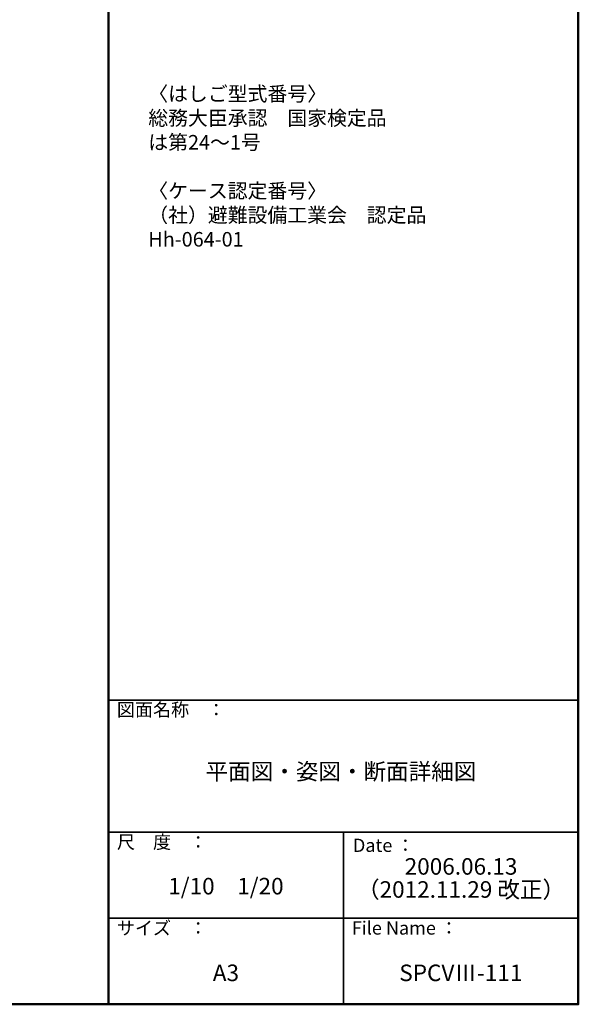
# Model space of a CAD drawing. Extents: x 10100 to 14100, y -3400 to -630.
# Drawn here: x 13256 to 14100, y -3400 to -1911 of the extents above; entities that cross this region are included whole.
import ezdxf

# ---------------------------------------------------------------- set-up
doc = ezdxf.new("R2010")
doc.units = 0
doc.header["$LTSCALE"] = 10
doc.header["$MEASUREMENT"] = 0
doc.layers.add('MOJI', color=70, linetype='CONTINUOUS')
doc.layers.add('ZUMENWAKU', color=190, linetype='CONTINUOUS')
doc.styles.add('MSP', font='txt')

msp = doc.modelspace()

# ---------------------------------------------------------------- linework, layer by layer
at = {"layer": 'ZUMENWAKU', "linetype": 'Continuous', "lineweight": 50}
msp.add_line((13390, -630), (13390, -3400), dxfattribs=at)
at = {"layer": 'ZUMENWAKU', "linetype": 'Continuous', "lineweight": 35}
for p, q in [((13390, -2940), (14100, -2940)), ((13390, -3140), (14100, -3140)), ((13745, -3140), (13745, -3400)), ((13390, -3270), (14100, -3270))]:
    msp.add_line(p, q, dxfattribs=at)
at = {"layer": 'ZUMENWAKU', "linetype": 'Continuous', "lineweight": 50}
msp.add_lwpolyline([(10100, -3400), (14100, -3400), (14100, -630), (10100, -630)], close=True, dxfattribs=at)

# ---------------------------------------------------------------- texts
at = {"layer": 'MOJI', "linetype": 'Continuous', "style": 'MSP'}
for s, insert, char_height, width, attachment_point in [('〈はしご型式番号〉\\P総務大臣承認\u3000国家検定品\\P\u3000\u3000は第24～1号\\P\\P〈ケース認定番号〉\\P（社）避難設備工業会\u3000認定品\\P\u3000\u3000Hh-064-01', (13450.163, -2012.429), 22, 616.3128, 1), ('平面図・姿図・断面詳細図', (13741.375, -3051.21), 25, 710.4561, 5), ('2006.06.13', (13922.821, -3194.786), 25, 355, 5), ('1/10\u30001/20', (13567.5, -3224.624), 25, 355, 5), ('（2012.11.29 改正）', (13922.821, -3229.63), 25, 355, 5), ('A3', (13567.5, -3355.658), 25, 355, 5), ('SPCVⅢ-111', (13922.5, -3355.658), 25, 355, 5)]:
    msp.add_mtext(s, dxfattribs=dict(at, insert=insert, char_height=char_height, width=width, attachment_point=attachment_point))
at = {"layer": 'ZUMENWAKU', "linetype": 'Continuous', "char_height": 20, "attachment_point": 1, "style": 'MSP'}
for s, insert, width in [('図面名称\u3000：', (13402.768, -2944.642), 218.7252), ('尺\u3000度\u3000：', (13402.768, -3144.642), 183.259), ('Date ：', (13759.435, -3149.641), 183.259), ('サイズ\u3000：', (13402.768, -3274.642), 183.259), ('File Name ：', (13757.768, -3274.642), 183.259)]:
    msp.add_mtext(s, dxfattribs=dict(at, insert=insert, width=width))

doc.saveas('drawing.dxf')
